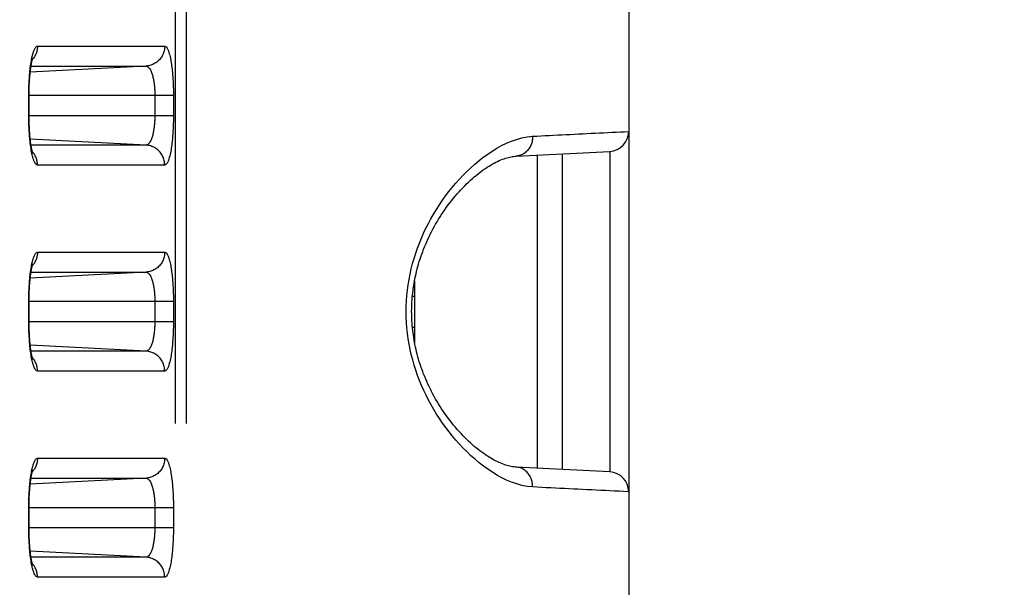
# Model space of a CAD drawing. Extents: x -377 to 260, y -238 to 127.
# Drawn here: x 8 to 11, y 26 to 28 of the extents above; entities that cross this region are included whole.
import ezdxf

# ---------------------------------------------------------------- set-up
doc = ezdxf.new("R2010")
doc.units = 0
doc.linetypes.add('PHANTOM', pattern=[15, 7.5, -1.5, 1.5, -1.5, 1.5, -1.5])
doc.layers.get('0').update_dxf_attribs({"linetype": 'CONTINUOUS'})
doc.layers.get('DEFPOINTS').update_dxf_attribs({"linetype": 'CONTINUOUS'})
doc.styles.get("Standard").update_dxf_attribs({"font": 'txt', "bigfont": 'BIGFONT'})
doc.dimstyles.new('DIMSTYLE', dxfattribs={"dimtxt": 3.2, "dimasz": 1, "dimexe": 2.54, "dimexo": 1, "dimgap": 1.6, "dimtad": 0, "dimzin": 0, "dimblk": 'OPEN30', "dimblk1": 'OPEN30', "dimblk2": 'OPEN30', "dimsah": 1, "dimcen": 0.09, "dimazin": 3, "dimtfac": 1, "dimtofl": 0, "dimtmove": 0, "dimatfit": 3})

# ---------------------------------------------------------------- blocks, each defined once
blk = doc.blocks.new('_OPEN30')
at = {"color": 0, "linetype": 'BYBLOCK'}
for q in [(-3, 1), (-3, -1), (-3, 0)]:
    blk.add_line((0, 0), q, dxfattribs=at)
blk = doc.blocks.new('*D6')
at = {"color": 7, "linetype": 'CONTINUOUS'}
for p, q in [((-24.5854, 31.0526), (29.5221, 31.0526)), ((28.2521, 28.0526), (28.2521, 12.4276))]:
    blk.add_line(p, q, dxfattribs=at)
at = {"layer": 'DEFPOINTS', "color": 7, "linetype": 'CONTINUOUS'}
for p in [(-25.5854, 31.0526), (0.7554, 9.4276), (28.2521, 9.4276)]:
    blk.add_point(p, dxfattribs=at)
at = {"color": 7, "linetype": 'CONTINUOUS'}
for p, rotation in [((28.2521, 31.0526), 90.00000000000018), ((28.2521, 9.4276), 270.0000000000005)]:
    blk.add_blockref('_OPEN30', p, dxfattribs=dict(at, rotation=rotation))
at = {"color": 7, "linetype": 'CONTINUOUS', "width": 1.238125}
blk.add_text('86.5', height=3.2, rotation=90, dxfattribs=at).set_placement((27.4521, 14.2971))

msp = doc.modelspace()

# ---------------------------------------------------------------- linework, layer by layer
at = {"color": 7, "linetype": 'CONTINUOUS'}
for p, q in [((10.0671, 38.0776), (10.0671, -22.4974)), ((7.8117, 27.9981), (7.8117, 28.0776)), ((9.6437, 27.8498), (9.996, 27.8677)), ((9.8171, 27.8566), (9.8171, 26.6735)), ((9.996, 27.8677), (9.996, 27.8638)), ((9.2616, 27.3809), (9.2616, 27.1492)), ((7.8117, 27.2231), (7.8117, 27.3026)), ((9.996, 26.6625), (9.6437, 26.6803)), ((9.996, 26.6663), (9.996, 26.6625)), ((7.8117, 26.4481), (7.8117, 26.5276))]:
    msp.add_line(p, q, dxfattribs=at)
at = {"color": 7, "linetype": 'PHANTOM'}
for p, q in [((8.363, -18.1562), (8.363, 34.1113)), ((8.4034, -18.1562), (8.4034, 34.1113)), ((7.8435, 28.2636), (8.3219, 28.2636)), ((8.2519, 28.1887), (7.816, 28.1658)), ((7.819, 28.1887), (8.2519, 28.1887)), ((8.3547, 28.0776), (7.8106, 28.0776)), ((7.8106, 28.0026), (7.8106, 28.0776)), ((8.2847, 28.0776), (8.2847, 28.0026)), ((8.3547, 28.0776), (8.3547, 28.0026)), ((7.8106, 28.0026), (8.3547, 28.0026)), ((8.2519, 27.8914), (7.816, 27.9143)), ((8.2519, 27.8914), (7.819, 27.8914)), ((9.7223, 27.8517), (9.7223, 26.6784)), ((8.3219, 27.8165), (7.8435, 27.8165)), ((7.8435, 27.4886), (8.3219, 27.4886)), ((8.2519, 27.4137), (7.816, 27.3908)), ((7.819, 27.4137), (8.2519, 27.4137)), ((8.3547, 27.3026), (7.8106, 27.3026)), ((7.8106, 27.2276), (7.8106, 27.3026)), ((8.2847, 27.3026), (8.2847, 27.2276)), ((8.3547, 27.3026), (8.3547, 27.2276)), ((9.2535, 27.3236), (9.2628, 27.3234)), ((7.8106, 27.2276), (8.3547, 27.2276)), ((9.2535, 27.2065), (9.2628, 27.2067)), ((8.2519, 27.1164), (7.816, 27.1393)), ((8.2519, 27.1164), (7.819, 27.1164)), ((8.3219, 27.0415), (7.8435, 27.0415)), ((7.8435, 26.7136), (8.3219, 26.7136)), ((8.2519, 26.6387), (7.816, 26.6158)), ((7.819, 26.6387), (8.2519, 26.6387)), ((8.3547, 26.5276), (7.8106, 26.5276)), ((7.8106, 26.4526), (7.8106, 26.5276)), ((8.2847, 26.5276), (8.2847, 26.4526)), ((8.3547, 26.5276), (8.3547, 26.4526)), ((7.8106, 26.4526), (8.3547, 26.4526)), ((8.2519, 26.3414), (7.816, 26.3643)), ((8.2519, 26.3414), (7.819, 26.3414)), ((8.3219, 26.2665), (7.8435, 26.2665))]:
    msp.add_line(p, q, dxfattribs=at)
for points in [[(7.8213, 28.2154), (7.8219, 28.2184), (7.8226, 28.2215), (7.8233, 28.2245), (7.8241, 28.2279), (7.8248, 28.2309), (7.8256, 28.2338), (7.8265, 28.2368), (7.8274, 28.2397), (7.8283, 28.2425), (7.8293, 28.2454), (7.8306, 28.2487), (7.8318, 28.2515), (7.833, 28.2539), (7.8345, 28.2565), (7.8364, 28.2591), (7.8385, 28.2613), (7.8411, 28.263), (7.8435, 28.2636)], [(7.8434, 28.2636), (7.8433, 28.2602), (7.843, 28.2566), (7.8426, 28.2534), (7.842, 28.2498), (7.8414, 28.2468), (7.8405, 28.2433), (7.8394, 28.2395), (7.8382, 28.2361), (7.8366, 28.2325), (7.8351, 28.2292), (7.8333, 28.226), (7.8315, 28.2229), (7.8295, 28.2198), (7.8277, 28.2173)], [(8.3219, 28.2636), (8.3217, 28.2592), (8.3213, 28.2552), (8.3207, 28.2509), (8.3198, 28.2464), (8.3187, 28.2422), (8.3173, 28.2381), (8.3158, 28.2341), (8.314, 28.2302), (8.312, 28.2263), (8.3097, 28.2226), (8.3073, 28.2191), (8.3047, 28.2157), (8.3018, 28.2124), (8.2989, 28.2094), (8.2957, 28.2065), (8.2923, 28.2037), (8.2888, 28.2012), (8.2853, 28.199), (8.2815, 28.1969), (8.2776, 28.195), (8.2738, 28.1934), (8.2697, 28.192), (8.2655, 28.1908), (8.2612, 28.1899), (8.257, 28.1892), (8.2531, 28.1888)], [(8.3219, 28.2636), (8.3273, 28.2608), (8.3309, 28.2562), (8.3336, 28.2511), (8.3358, 28.2458), (8.3377, 28.2403), (8.3392, 28.2351), (8.3407, 28.2295), (8.342, 28.2241), (8.3433, 28.2184), (8.3444, 28.2126), (8.3454, 28.2069), (8.3464, 28.2011), (8.3472, 28.1953), (8.348, 28.1895), (8.3488, 28.1836), (8.3495, 28.1778), (8.3501, 28.172), (8.3507, 28.1661), (8.3512, 28.1603), (8.3517, 28.1545), (8.3522, 28.1486), (8.3526, 28.1428), (8.3529, 28.1369), (8.3532, 28.1314), (8.3535, 28.1255), (8.3538, 28.1197), (8.354, 28.1138), (8.3542, 28.1079), (8.3544, 28.1021), (8.3545, 28.0962), (8.3546, 28.0906), (8.3546, 28.0847), (8.3547, 28.0789)], [(7.8106, 28.0824), (7.8106, 28.0891), (7.8107, 28.0957), (7.8109, 28.1024), (7.8111, 28.1091), (7.8113, 28.1158), (7.8116, 28.1224), (7.8119, 28.1291), (7.8122, 28.1358), (7.8127, 28.1425), (7.8131, 28.1491), (7.8136, 28.1558), (7.8142, 28.1624), (7.8148, 28.1691), (7.8155, 28.1757), (7.8163, 28.1824), (7.8172, 28.1893), (7.8181, 28.1959), (7.8191, 28.2025), (7.8202, 28.2093), (7.8213, 28.2154)], [(7.8272, 28.2167), (7.8255, 28.2147), (7.8237, 28.2125)], [(8.2519, 28.1887), (8.2555, 28.188), (8.2588, 28.1862), (8.2616, 28.1838), (8.264, 28.181), (8.2661, 28.178), (8.2679, 28.1747), (8.2696, 28.1714), (8.271, 28.1681), (8.2724, 28.1646), (8.2736, 28.1611), (8.2747, 28.1576), (8.2758, 28.154), (8.2767, 28.1505), (8.2776, 28.1469), (8.2784, 28.1433), (8.2792, 28.1397), (8.2798, 28.1361), (8.2805, 28.1324), (8.281, 28.1288), (8.2816, 28.1252), (8.2821, 28.1215), (8.2825, 28.118), (8.2829, 28.1143), (8.2832, 28.1107), (8.2835, 28.107), (8.2838, 28.1033), (8.2841, 28.0996), (8.2843, 28.096), (8.2844, 28.0923), (8.2846, 28.0886), (8.2846, 28.0853), (8.2847, 28.0814), (8.2847, 28.0776)], [(8.2847, 28.0026), (8.2847, 27.9987), (8.2846, 27.995), (8.2845, 27.9911), (8.2844, 27.9874), (8.2842, 27.9835), (8.284, 27.9798), (8.2838, 27.9761), (8.2835, 27.9724), (8.2831, 27.9684), (8.2828, 27.9648), (8.2824, 27.9611), (8.2819, 27.9575), (8.2814, 27.9538), (8.2809, 27.9506), (8.2803, 27.947), (8.2796, 27.943), (8.2789, 27.9394), (8.2782, 27.9358), (8.2774, 27.9322), (8.2766, 27.9289), (8.2756, 27.9254), (8.2745, 27.9218), (8.2734, 27.9184), (8.2722, 27.9149), (8.2707, 27.9112), (8.2693, 27.9081), (8.2676, 27.9048), (8.2657, 27.9016), (8.2636, 27.8986), (8.261, 27.8957), (8.2583, 27.8935), (8.2549, 27.8919), (8.2519, 27.8914)], [(8.3547, 28.0026), (8.3547, 27.9967), (8.3546, 27.9908), (8.3545, 27.985), (8.3544, 27.9791), (8.3542, 27.9732), (8.354, 27.9674), (8.3538, 27.9615), (8.3536, 27.9557), (8.3533, 27.9498), (8.353, 27.9439), (8.3526, 27.9381), (8.3522, 27.9322), (8.3518, 27.9264), (8.3513, 27.9205), (8.3507, 27.9147), (8.3502, 27.9089), (8.3496, 27.9035), (8.3489, 27.8977), (8.3481, 27.8914), (8.3473, 27.8856), (8.3465, 27.88), (8.3456, 27.8742), (8.3446, 27.8684), (8.3434, 27.8622), (8.3421, 27.8565), (8.3408, 27.8508), (8.3392, 27.845), (8.3375, 27.8394), (8.3356, 27.8338), (8.3335, 27.8289), (8.3309, 27.8238), (8.3273, 27.8193), (8.3219, 27.8165)], [(7.8213, 27.8647), (7.8201, 27.8714), (7.819, 27.878), (7.818, 27.8846), (7.8171, 27.8913), (7.8163, 27.8975), (7.8156, 27.9041), (7.8149, 27.9107), (7.8142, 27.9174), (7.8137, 27.9241), (7.8131, 27.9307), (7.8127, 27.9374), (7.8123, 27.944), (7.8119, 27.9507), (7.8116, 27.9574), (7.8113, 27.9641), (7.8111, 27.9707), (7.8109, 27.9774), (7.8107, 27.9841), (7.8106, 27.9908), (7.8106, 27.9977)], [(9.7059, 27.9247), (9.7216, 27.9255), (9.7373, 27.9263), (9.753, 27.9271), (9.7687, 27.9279), (9.7844, 27.9287), (9.8001, 27.9295), (9.8158, 27.9302), (9.8315, 27.931), (9.8472, 27.9318), (9.8629, 27.9326), (9.8786, 27.9334), (9.8943, 27.9342), (9.91, 27.935), (9.9258, 27.9357), (9.9415, 27.9365), (9.9572, 27.9373), (9.9729, 27.9381), (9.9886, 27.9388), (10.0043, 27.9396), (10.02, 27.9404), (10.0357, 27.9411), (10.0514, 27.9419), (10.0671, 27.9426)], [(8.3219, 27.8165), (8.3217, 27.8209), (8.3213, 27.8249), (8.3207, 27.8292), (8.3198, 27.8337), (8.3187, 27.8379), (8.3173, 27.842), (8.3158, 27.846), (8.314, 27.85), (8.312, 27.8538), (8.3097, 27.8575), (8.3073, 27.861), (8.3047, 27.8644), (8.3018, 27.8677), (8.2989, 27.8707), (8.2957, 27.8736), (8.2923, 27.8764), (8.2888, 27.8789), (8.2853, 27.8811), (8.2815, 27.8832), (8.2776, 27.8851), (8.2738, 27.8867), (8.2697, 27.8881), (8.2655, 27.8893), (8.2612, 27.8902), (8.257, 27.8909), (8.2531, 27.8914)], [(9.7059, 26.6054), (9.6856, 26.6076), (9.6656, 26.6116), (9.646, 26.6169), (9.6267, 26.6236), (9.6079, 26.6315), (9.5896, 26.6404), (9.5717, 26.6502), (9.5543, 26.6608), (9.5374, 26.6721), (9.5209, 26.684), (9.5048, 26.6965), (9.4892, 26.7096), (9.4739, 26.7231), (9.4591, 26.7371), (9.4448, 26.7515), (9.4308, 26.7663), (9.4172, 26.7815), (9.4041, 26.7971), (9.3913, 26.813), (9.379, 26.8292), (9.3671, 26.8457), (9.3556, 26.8626), (9.3446, 26.8797), (9.334, 26.8971), (9.3241, 26.9143), (9.3144, 26.9322), (9.3051, 26.9504), (9.2964, 26.9688), (9.2881, 26.9874), (9.2804, 27.0063), (9.2731, 27.0253), (9.2664, 27.0445), (9.2602, 27.0639), (9.2546, 27.0835), (9.2495, 27.1032), (9.245, 27.1231), (9.2411, 27.1431), (9.2377, 27.1632), (9.235, 27.1834), (9.2328, 27.2036), (9.2313, 27.2239), (9.2303, 27.2443), (9.23, 27.2646), (9.2303, 27.285), (9.2312, 27.3054), (9.2327, 27.3257), (9.2349, 27.3459), (9.2376, 27.3661), (9.2409, 27.3862), (9.2448, 27.4062), (9.2493, 27.4261), (9.2544, 27.4458), (9.26, 27.4654), (9.2661, 27.4848), (9.2728, 27.5041), (9.2799, 27.5226), (9.2876, 27.5415), (9.2958, 27.5601), (9.3046, 27.5785), (9.3138, 27.5967), (9.3234, 27.6146), (9.3336, 27.6323), (9.3441, 27.6497), (9.3552, 27.6669), (9.3666, 27.6837), (9.3785, 27.7002), (9.3908, 27.7165), (9.4035, 27.7324), (9.4167, 27.748), (9.4302, 27.7632), (9.4442, 27.778), (9.4585, 27.7924), (9.4733, 27.8064), (9.4885, 27.82), (9.5042, 27.8331), (9.5202, 27.8456), (9.5367, 27.8576), (9.5536, 27.8689), (9.571, 27.8795), (9.5889, 27.8893), (9.6072, 27.8983), (9.6259, 27.9062), (9.6451, 27.9129), (9.6648, 27.9184), (9.6847, 27.9224), (9.705, 27.9247)], [(9.7059, 27.9247), (9.7058, 27.9206), (9.7055, 27.9163), (9.705, 27.9122), (9.7043, 27.9081), (9.7035, 27.9041), (9.7024, 27.9003), (9.7012, 27.8964), (9.6997, 27.8925), (9.6979, 27.8883), (9.696, 27.8847), (9.6939, 27.8811), (9.6917, 27.8777), (9.6891, 27.8743), (9.6865, 27.8711), (9.6836, 27.8681), (9.6808, 27.8655), (9.6776, 27.8628), (9.6743, 27.8604), (9.6708, 27.8582), (9.6672, 27.8562), (9.6634, 27.8545), (9.6596, 27.853), (9.6556, 27.8518), (9.6512, 27.8508), (9.6468, 27.8501), (9.6438, 27.8498)], [(7.8435, 27.8165), (7.8404, 27.8174), (7.838, 27.8192), (7.836, 27.8215), (7.8343, 27.824), (7.8328, 27.8267), (7.8314, 27.8295), (7.8302, 27.8323), (7.8291, 27.8352), (7.8281, 27.8381), (7.8272, 27.841), (7.8263, 27.8439), (7.8255, 27.8469), (7.8247, 27.8498), (7.8239, 27.8528), (7.8232, 27.8558), (7.8226, 27.8586), (7.822, 27.8616), (7.8214, 27.8641)], [(7.8273, 27.8634), (7.8256, 27.8654), (7.8236, 27.8676)], [(7.8434, 27.8165), (7.8434, 27.8199), (7.8431, 27.8235), (7.8427, 27.8267), (7.8421, 27.8303), (7.8414, 27.8333), (7.8406, 27.8368), (7.8394, 27.8406), (7.8382, 27.844), (7.8367, 27.8476), (7.8351, 27.8509), (7.8334, 27.8541), (7.8315, 27.8572), (7.8296, 27.8602), (7.8277, 27.8628)], [(9.996, 27.8638), (9.996, 27.8615), (9.996, 27.8533), (9.996, 27.8372), (9.996, 27.8135), (9.996, 27.7823), (9.996, 27.744), (9.996, 27.6994), (9.996, 27.649), (9.996, 27.5932), (9.996, 27.533), (9.996, 27.4694), (9.996, 27.4028), (9.996, 27.3343), (9.996, 27.2651), (9.996, 27.1958), (9.996, 27.1273), (9.996, 27.0607), (9.996, 26.9971), (9.996, 26.9369), (9.996, 26.8811), (9.996, 26.8307), (9.996, 26.7861), (9.996, 26.7478), (9.996, 26.7166), (9.996, 26.6929), (9.996, 26.6768), (9.996, 26.6686), (9.996, 26.6663)], [(7.8213, 27.4404), (7.8219, 27.4434), (7.8226, 27.4465), (7.8233, 27.4495), (7.8241, 27.4529), (7.8248, 27.4559), (7.8256, 27.4588), (7.8265, 27.4618), (7.8274, 27.4647), (7.8283, 27.4675), (7.8293, 27.4704), (7.8306, 27.4737), (7.8318, 27.4765), (7.833, 27.4789), (7.8345, 27.4815), (7.8364, 27.4841), (7.8385, 27.4863), (7.8411, 27.488), (7.8435, 27.4886)], [(7.8434, 27.4886), (7.8433, 27.4852), (7.843, 27.4816), (7.8426, 27.4784), (7.842, 27.4748), (7.8414, 27.4718), (7.8405, 27.4683), (7.8394, 27.4645), (7.8382, 27.4611), (7.8366, 27.4575), (7.8351, 27.4542), (7.8333, 27.451), (7.8315, 27.4479), (7.8295, 27.4448), (7.8277, 27.4423)], [(8.3219, 27.4886), (8.3217, 27.4842), (8.3213, 27.4802), (8.3207, 27.4759), (8.3198, 27.4714), (8.3187, 27.4672), (8.3173, 27.4631), (8.3158, 27.4591), (8.314, 27.4552), (8.312, 27.4513), (8.3097, 27.4476), (8.3073, 27.4441), (8.3047, 27.4407), (8.3018, 27.4374), (8.2989, 27.4344), (8.2957, 27.4315), (8.2923, 27.4287), (8.2888, 27.4262), (8.2853, 27.424), (8.2815, 27.4219), (8.2776, 27.42), (8.2738, 27.4184), (8.2697, 27.417), (8.2655, 27.4158), (8.2612, 27.4149), (8.257, 27.4142), (8.2531, 27.4138)], [(8.3219, 27.4886), (8.3273, 27.4858), (8.3309, 27.4812), (8.3336, 27.4761), (8.3358, 27.4708), (8.3377, 27.4653), (8.3392, 27.4601), (8.3407, 27.4545), (8.342, 27.4491), (8.3433, 27.4434), (8.3444, 27.4376), (8.3454, 27.4319), (8.3464, 27.4261), (8.3472, 27.4203), (8.348, 27.4145), (8.3488, 27.4086), (8.3495, 27.4028), (8.3501, 27.397), (8.3507, 27.3911), (8.3512, 27.3853), (8.3517, 27.3795), (8.3522, 27.3736), (8.3526, 27.3678), (8.3529, 27.3619), (8.3532, 27.3564), (8.3535, 27.3505), (8.3538, 27.3447), (8.354, 27.3388), (8.3542, 27.3329), (8.3544, 27.3271), (8.3545, 27.3212), (8.3546, 27.3156), (8.3546, 27.3097), (8.3547, 27.3039)], [(7.8106, 27.3074), (7.8106, 27.3141), (7.8107, 27.3207), (7.8109, 27.3274), (7.8111, 27.3341), (7.8113, 27.3408), (7.8116, 27.3474), (7.8119, 27.3541), (7.8122, 27.3608), (7.8127, 27.3675), (7.8131, 27.3741), (7.8136, 27.3808), (7.8142, 27.3874), (7.8148, 27.3941), (7.8155, 27.4007), (7.8163, 27.4074), (7.8172, 27.4143), (7.8181, 27.4209), (7.8191, 27.4275), (7.8202, 27.4343), (7.8213, 27.4404)], [(7.8272, 27.4417), (7.8255, 27.4397), (7.8237, 27.4375)], [(8.2519, 27.4137), (8.2555, 27.413), (8.2588, 27.4112), (8.2616, 27.4088), (8.264, 27.406), (8.2661, 27.403), (8.2679, 27.3997), (8.2696, 27.3964), (8.271, 27.3931), (8.2724, 27.3896), (8.2736, 27.3861), (8.2747, 27.3826), (8.2758, 27.379), (8.2767, 27.3755), (8.2776, 27.3719), (8.2784, 27.3683), (8.2792, 27.3647), (8.2798, 27.3611), (8.2805, 27.3574), (8.281, 27.3538), (8.2816, 27.3502), (8.2821, 27.3465), (8.2825, 27.343), (8.2829, 27.3393), (8.2832, 27.3357), (8.2835, 27.332), (8.2838, 27.3283), (8.2841, 27.3246), (8.2843, 27.321), (8.2844, 27.3173), (8.2846, 27.3136), (8.2846, 27.3103), (8.2847, 27.3064), (8.2847, 27.3026)], [(7.8213, 27.0897), (7.8201, 27.0964), (7.819, 27.103), (7.818, 27.1096), (7.8171, 27.1163), (7.8163, 27.1225), (7.8156, 27.1291), (7.8149, 27.1357), (7.8142, 27.1424), (7.8137, 27.1491), (7.8131, 27.1557), (7.8127, 27.1624), (7.8123, 27.169), (7.8119, 27.1757), (7.8116, 27.1824), (7.8113, 27.1891), (7.8111, 27.1957), (7.8109, 27.2024), (7.8107, 27.2091), (7.8106, 27.2158), (7.8106, 27.2227)], [(8.2847, 27.2276), (8.2847, 27.2237), (8.2846, 27.22), (8.2845, 27.2161), (8.2844, 27.2124), (8.2842, 27.2085), (8.284, 27.2048), (8.2838, 27.2011), (8.2835, 27.1974), (8.2831, 27.1934), (8.2828, 27.1898), (8.2824, 27.1861), (8.2819, 27.1825), (8.2814, 27.1788), (8.2809, 27.1756), (8.2803, 27.172), (8.2796, 27.168), (8.2789, 27.1644), (8.2782, 27.1608), (8.2774, 27.1572), (8.2766, 27.1539), (8.2756, 27.1504), (8.2745, 27.1468), (8.2734, 27.1434), (8.2722, 27.1399), (8.2707, 27.1362), (8.2693, 27.1331), (8.2676, 27.1298), (8.2657, 27.1266), (8.2636, 27.1236), (8.261, 27.1207), (8.2583, 27.1185), (8.2549, 27.1169), (8.2519, 27.1164)], [(8.3547, 27.2276), (8.3547, 27.2217), (8.3546, 27.2158), (8.3545, 27.21), (8.3544, 27.2041), (8.3542, 27.1982), (8.354, 27.1924), (8.3538, 27.1865), (8.3536, 27.1807), (8.3533, 27.1748), (8.353, 27.1689), (8.3526, 27.1631), (8.3522, 27.1572), (8.3518, 27.1514), (8.3513, 27.1455), (8.3507, 27.1397), (8.3502, 27.1339), (8.3496, 27.1285), (8.3489, 27.1227), (8.3481, 27.1164), (8.3473, 27.1106), (8.3465, 27.105), (8.3456, 27.0992), (8.3446, 27.0934), (8.3434, 27.0872), (8.3421, 27.0815), (8.3408, 27.0758), (8.3392, 27.07), (8.3375, 27.0644), (8.3356, 27.0588), (8.3335, 27.0539), (8.3309, 27.0488), (8.3273, 27.0443), (8.3219, 27.0415)], [(8.3219, 27.0415), (8.3217, 27.0459), (8.3213, 27.0499), (8.3207, 27.0542), (8.3198, 27.0587), (8.3187, 27.0629), (8.3173, 27.067), (8.3158, 27.071), (8.314, 27.075), (8.312, 27.0788), (8.3097, 27.0825), (8.3073, 27.086), (8.3047, 27.0894), (8.3018, 27.0927), (8.2989, 27.0957), (8.2957, 27.0986), (8.2923, 27.1014), (8.2888, 27.1039), (8.2853, 27.1061), (8.2815, 27.1082), (8.2776, 27.1101), (8.2738, 27.1117), (8.2697, 27.1131), (8.2655, 27.1143), (8.2612, 27.1152), (8.257, 27.1159), (8.2531, 27.1164)], [(7.8435, 27.0415), (7.8404, 27.0424), (7.838, 27.0442), (7.836, 27.0465), (7.8343, 27.049), (7.8328, 27.0517), (7.8314, 27.0545), (7.8302, 27.0573), (7.8291, 27.0602), (7.8281, 27.0631), (7.8272, 27.066), (7.8263, 27.0689), (7.8255, 27.0719), (7.8247, 27.0748), (7.8239, 27.0778), (7.8232, 27.0808), (7.8226, 27.0836), (7.822, 27.0866), (7.8214, 27.0891)], [(7.8273, 27.0884), (7.8256, 27.0904), (7.8236, 27.0926)], [(7.8434, 27.0415), (7.8434, 27.0449), (7.8431, 27.0485), (7.8427, 27.0517), (7.8421, 27.0553), (7.8414, 27.0583), (7.8406, 27.0618), (7.8394, 27.0656), (7.8382, 27.069), (7.8367, 27.0726), (7.8351, 27.0759), (7.8334, 27.0791), (7.8315, 27.0822), (7.8296, 27.0852), (7.8277, 27.0878)], [(7.8213, 26.6654), (7.8219, 26.6684), (7.8226, 26.6715), (7.8233, 26.6745), (7.8241, 26.6779), (7.8248, 26.6809), (7.8256, 26.6838), (7.8265, 26.6868), (7.8274, 26.6897), (7.8283, 26.6925), (7.8293, 26.6954), (7.8306, 26.6987), (7.8318, 26.7015), (7.833, 26.7039), (7.8345, 26.7065), (7.8364, 26.7091), (7.8385, 26.7113), (7.8411, 26.713), (7.8435, 26.7136)], [(7.8434, 26.7136), (7.8433, 26.7102), (7.843, 26.7066), (7.8426, 26.7034), (7.842, 26.6998), (7.8414, 26.6968), (7.8405, 26.6933), (7.8394, 26.6895), (7.8382, 26.6861), (7.8366, 26.6825), (7.8351, 26.6792), (7.8333, 26.676), (7.8315, 26.6729), (7.8295, 26.6698), (7.8277, 26.6673)], [(8.3219, 26.7136), (8.3217, 26.7092), (8.3213, 26.7052), (8.3207, 26.7009), (8.3198, 26.6964), (8.3187, 26.6922), (8.3173, 26.6881), (8.3158, 26.6841), (8.314, 26.6802), (8.312, 26.6763), (8.3097, 26.6726), (8.3073, 26.6691), (8.3047, 26.6657), (8.3018, 26.6624), (8.2989, 26.6594), (8.2957, 26.6565), (8.2923, 26.6537), (8.2888, 26.6512), (8.2853, 26.649), (8.2815, 26.6469), (8.2776, 26.645), (8.2738, 26.6434), (8.2697, 26.642), (8.2655, 26.6408), (8.2612, 26.6399), (8.257, 26.6392), (8.2531, 26.6388)], [(8.3219, 26.7136), (8.3273, 26.7108), (8.3309, 26.7062), (8.3336, 26.7011), (8.3358, 26.6958), (8.3377, 26.6903), (8.3392, 26.6851), (8.3407, 26.6795), (8.342, 26.6741), (8.3433, 26.6684), (8.3444, 26.6626), (8.3454, 26.6569), (8.3464, 26.6511), (8.3472, 26.6453), (8.348, 26.6395), (8.3488, 26.6336), (8.3495, 26.6278), (8.3501, 26.622), (8.3507, 26.6161), (8.3512, 26.6103), (8.3517, 26.6045), (8.3522, 26.5986), (8.3526, 26.5928), (8.3529, 26.5869), (8.3532, 26.5814), (8.3535, 26.5755), (8.3538, 26.5697), (8.354, 26.5638), (8.3542, 26.5579), (8.3544, 26.5521), (8.3545, 26.5462), (8.3546, 26.5406), (8.3546, 26.5347), (8.3547, 26.5289)], [(7.8272, 26.6667), (7.8255, 26.6647), (7.8237, 26.6625)], [(9.7059, 26.6054), (9.7058, 26.6095), (9.7055, 26.6138), (9.705, 26.6179), (9.7043, 26.622), (9.7035, 26.626), (9.7024, 26.6298), (9.7012, 26.6337), (9.6997, 26.6376), (9.6979, 26.6418), (9.696, 26.6454), (9.6939, 26.649), (9.6917, 26.6524), (9.6891, 26.6559), (9.6865, 26.659), (9.6836, 26.662), (9.6808, 26.6647), (9.6776, 26.6673), (9.6743, 26.6697), (9.6708, 26.6719), (9.6672, 26.6739), (9.6634, 26.6757), (9.6596, 26.6771), (9.6556, 26.6783), (9.6512, 26.6793), (9.6468, 26.68), (9.6438, 26.6803)], [(7.8106, 26.5324), (7.8106, 26.5391), (7.8107, 26.5457), (7.8109, 26.5524), (7.8111, 26.5591), (7.8113, 26.5658), (7.8116, 26.5724), (7.8119, 26.5791), (7.8122, 26.5858), (7.8127, 26.5925), (7.8131, 26.5991), (7.8136, 26.6058), (7.8142, 26.6124), (7.8148, 26.6191), (7.8155, 26.6257), (7.8163, 26.6324), (7.8172, 26.6393), (7.8181, 26.6459), (7.8191, 26.6525), (7.8202, 26.6593), (7.8213, 26.6654)], [(8.2519, 26.6387), (8.2555, 26.638), (8.2588, 26.6362), (8.2616, 26.6338), (8.264, 26.631), (8.2661, 26.628), (8.2679, 26.6247), (8.2696, 26.6214), (8.271, 26.6181), (8.2724, 26.6146), (8.2736, 26.6111), (8.2747, 26.6076), (8.2758, 26.604), (8.2767, 26.6005), (8.2776, 26.5969), (8.2784, 26.5933), (8.2792, 26.5897), (8.2798, 26.5861), (8.2805, 26.5824), (8.281, 26.5788), (8.2816, 26.5752), (8.2821, 26.5715), (8.2825, 26.568), (8.2829, 26.5643), (8.2832, 26.5607), (8.2835, 26.557), (8.2838, 26.5533), (8.2841, 26.5496), (8.2843, 26.546), (8.2844, 26.5423), (8.2846, 26.5386), (8.2846, 26.5353), (8.2847, 26.5314), (8.2847, 26.5276)], [(10.0649, 26.5876), (10.0478, 26.5884), (10.0307, 26.5892), (10.0136, 26.59), (9.9965, 26.5909), (9.9794, 26.5917), (9.9623, 26.5926), (9.9452, 26.5934), (9.9281, 26.5943), (9.911, 26.5951), (9.8939, 26.596), (9.8768, 26.5968), (9.8597, 26.5977), (9.8426, 26.5985), (9.8255, 26.5994), (9.8085, 26.6002), (9.7914, 26.6011), (9.7743, 26.6019), (9.7572, 26.6028), (9.7401, 26.6037), (9.723, 26.6045), (9.7059, 26.6054)], [(7.8213, 26.3147), (7.8201, 26.3214), (7.819, 26.328), (7.818, 26.3346), (7.8171, 26.3413), (7.8163, 26.3475), (7.8156, 26.3541), (7.8149, 26.3607), (7.8142, 26.3674), (7.8137, 26.3741), (7.8131, 26.3807), (7.8127, 26.3874), (7.8123, 26.394), (7.8119, 26.4007), (7.8116, 26.4074), (7.8113, 26.4141), (7.8111, 26.4207), (7.8109, 26.4274), (7.8107, 26.4341), (7.8106, 26.4408), (7.8106, 26.4477)], [(8.2847, 26.4526), (8.2847, 26.4487), (8.2846, 26.445), (8.2845, 26.4411), (8.2844, 26.4374), (8.2842, 26.4335), (8.284, 26.4298), (8.2838, 26.4261), (8.2835, 26.4224), (8.2831, 26.4184), (8.2828, 26.4148), (8.2824, 26.4111), (8.2819, 26.4075), (8.2814, 26.4038), (8.2809, 26.4006), (8.2803, 26.397), (8.2796, 26.393), (8.2789, 26.3894), (8.2782, 26.3858), (8.2774, 26.3822), (8.2766, 26.3789), (8.2756, 26.3754), (8.2745, 26.3718), (8.2734, 26.3684), (8.2722, 26.3649), (8.2707, 26.3612), (8.2693, 26.3581), (8.2676, 26.3548), (8.2657, 26.3516), (8.2636, 26.3486), (8.261, 26.3457), (8.2583, 26.3435), (8.2549, 26.3419), (8.2519, 26.3414)], [(8.3547, 26.4526), (8.3547, 26.4467), (8.3546, 26.4408), (8.3545, 26.435), (8.3544, 26.4291), (8.3542, 26.4232), (8.354, 26.4174), (8.3538, 26.4115), (8.3536, 26.4057), (8.3533, 26.3998), (8.353, 26.3939), (8.3526, 26.3881), (8.3522, 26.3822), (8.3518, 26.3764), (8.3513, 26.3705), (8.3507, 26.3647), (8.3502, 26.3589), (8.3496, 26.3535), (8.3489, 26.3477), (8.3481, 26.3414), (8.3473, 26.3356), (8.3465, 26.33), (8.3456, 26.3242), (8.3446, 26.3184), (8.3434, 26.3122), (8.3421, 26.3065), (8.3408, 26.3008), (8.3392, 26.295), (8.3375, 26.2894), (8.3356, 26.2838), (8.3335, 26.2789), (8.3309, 26.2738), (8.3273, 26.2693), (8.3219, 26.2665)], [(8.3219, 26.2665), (8.3217, 26.2709), (8.3213, 26.2749), (8.3207, 26.2792), (8.3198, 26.2837), (8.3187, 26.2879), (8.3173, 26.292), (8.3158, 26.296), (8.314, 26.3), (8.312, 26.3038), (8.3097, 26.3075), (8.3073, 26.311), (8.3047, 26.3144), (8.3018, 26.3177), (8.2989, 26.3207), (8.2957, 26.3236), (8.2923, 26.3264), (8.2888, 26.3289), (8.2853, 26.3311), (8.2815, 26.3332), (8.2776, 26.3351), (8.2738, 26.3367), (8.2697, 26.3381), (8.2655, 26.3393), (8.2612, 26.3402), (8.257, 26.3409), (8.2531, 26.3414)], [(7.8435, 26.2665), (7.8404, 26.2674), (7.838, 26.2692), (7.836, 26.2715), (7.8343, 26.274), (7.8328, 26.2767), (7.8314, 26.2795), (7.8302, 26.2823), (7.8291, 26.2852), (7.8281, 26.2881), (7.8272, 26.291), (7.8263, 26.2939), (7.8255, 26.2969), (7.8247, 26.2998), (7.8239, 26.3028), (7.8232, 26.3058), (7.8226, 26.3086), (7.822, 26.3116), (7.8214, 26.3141)], [(7.8273, 26.3134), (7.8256, 26.3154), (7.8236, 26.3176)], [(7.8434, 26.2665), (7.8434, 26.2699), (7.8431, 26.2735), (7.8427, 26.2767), (7.8421, 26.2803), (7.8414, 26.2833), (7.8406, 26.2868), (7.8394, 26.2906), (7.8382, 26.294), (7.8367, 26.2976), (7.8351, 26.3009), (7.8334, 26.3041), (7.8315, 26.3072), (7.8296, 26.3102), (7.8277, 26.3128)]]:
    msp.add_lwpolyline(points, dxfattribs=at)
at = {"color": 7, "linetype": 'CONTINUOUS'}
for points in [[(7.8117, 28.0776), (7.8117, 28.0856), (7.8118, 28.09), (7.8118, 28.0944), (7.8119, 28.0988), (7.812, 28.1032), (7.8122, 28.1075), (7.8123, 28.1117), (7.8125, 28.116), (7.8126, 28.1202), (7.8128, 28.1243), (7.8131, 28.1284), (7.8133, 28.1324), (7.8135, 28.1363), (7.8138, 28.1402), (7.814, 28.144), (7.8143, 28.1477), (7.8146, 28.1513), (7.8149, 28.1548), (7.8152, 28.1583), (7.8156, 28.1616), (7.8159, 28.1649), (7.8162, 28.168), (7.8166, 28.1711), (7.8169, 28.174), (7.8173, 28.1769), (7.8177, 28.1797), (7.818, 28.1824), (7.8184, 28.1849), (7.8188, 28.1874), (7.8191, 28.1898), (7.8195, 28.1921), (7.8199, 28.1943), (7.8202, 28.1964), (7.8206, 28.1984), (7.821, 28.2003), (7.8213, 28.2022), (7.8217, 28.2039), (7.822, 28.2055), (7.8223, 28.2071), (7.8227, 28.2085), (7.823, 28.2099), (7.8233, 28.2111), (7.8236, 28.2123), (7.8239, 28.2134), (7.8241, 28.2144), (7.8244, 28.2153), (7.8246, 28.2161), (7.8249, 28.2169), (7.8251, 28.2175), (7.8253, 28.2181), (7.8254, 28.2186), (7.8256, 28.2191), (7.8257, 28.2194), (7.8258, 28.2197), (7.8259, 28.22)], [(7.8259, 27.8603), (7.8258, 27.8606), (7.8256, 27.8609), (7.8255, 27.8613), (7.8253, 27.8618), (7.8252, 27.8623), (7.825, 27.8629), (7.8248, 27.8636), (7.8245, 27.8643), (7.8243, 27.8651), (7.8241, 27.866), (7.8238, 27.867), (7.8235, 27.868), (7.8232, 27.8692), (7.823, 27.8704), (7.8227, 27.8717), (7.8223, 27.873), (7.822, 27.8745), (7.8217, 27.876), (7.8214, 27.8776), (7.821, 27.8793), (7.8207, 27.8811), (7.8204, 27.883), (7.82, 27.8849), (7.8197, 27.8869), (7.8193, 27.889), (7.819, 27.8912), (7.8186, 27.8935), (7.8183, 27.8958), (7.818, 27.8983), (7.8176, 27.9008), (7.8173, 27.9034), (7.8169, 27.9061), (7.8166, 27.9088), (7.8163, 27.9117), (7.816, 27.9146), (7.8157, 27.9176), (7.8154, 27.9207), (7.8151, 27.9238), (7.8148, 27.9271), (7.8145, 27.9304), (7.8142, 27.9338), (7.814, 27.9372), (7.8137, 27.9408), (7.8135, 27.9444), (7.8133, 27.9481), (7.813, 27.9519), (7.8128, 27.9557), (7.8127, 27.9597), (7.8125, 27.9637), (7.8123, 27.9677), (7.8122, 27.9719), (7.8121, 27.9761), (7.812, 27.9804), (7.8119, 27.9847), (7.8118, 27.9891), (7.8117, 27.9936), (7.8117, 27.9981)], [(9.6437, 26.6803), (9.6404, 26.6805), (9.6356, 26.681), (9.6306, 26.6817), (9.6255, 26.6825), (9.6203, 26.6836), (9.615, 26.6849), (9.6095, 26.6864), (9.6039, 26.6881), (9.5982, 26.69), (9.5924, 26.6922), (9.5865, 26.6945), (9.5804, 26.6971), (9.5743, 26.6999), (9.568, 26.703), (9.5617, 26.7062), (9.5553, 26.7097), (9.5487, 26.7135), (9.5421, 26.7175), (9.5354, 26.7217), (9.5286, 26.7262), (9.5217, 26.7309), (9.5148, 26.7359), (9.5078, 26.7411), (9.5007, 26.7466), (9.4936, 26.7523), (9.4864, 26.7583), (9.4793, 26.7645), (9.4721, 26.7709), (9.4649, 26.7776), (9.4577, 26.7844), (9.4506, 26.7915), (9.4434, 26.7988), (9.4364, 26.8063), (9.4293, 26.814), (9.4223, 26.8218), (9.4154, 26.8299), (9.4085, 26.8381), (9.4018, 26.8465), (9.3951, 26.855), (9.3886, 26.8637), (9.3821, 26.8725), (9.3758, 26.8813), (9.3696, 26.8903), (9.3636, 26.8994), (9.3577, 26.9085), (9.352, 26.9177), (9.3464, 26.9269), (9.341, 26.9362), (9.3358, 26.9455), (9.3307, 26.9549), (9.3257, 26.9643), (9.321, 26.9737), (9.3164, 26.9831), (9.312, 26.9926), (9.3077, 27.002), (9.3036, 27.0114), (9.2997, 27.0208), (9.2959, 27.0302), (9.2923, 27.0396), (9.2889, 27.0489), (9.2856, 27.0583), (9.2825, 27.0675), (9.2796, 27.0768), (9.2768, 27.0861), (9.2742, 27.0953), (9.2717, 27.1044), (9.2694, 27.1136), (9.2672, 27.1227), (9.2651, 27.1317), (9.2632, 27.1408), (9.2615, 27.1498), (9.2599, 27.1588), (9.2584, 27.1677), (9.2571, 27.1766), (9.2558, 27.1855), (9.2548, 27.1944), (9.2538, 27.2033), (9.253, 27.2121), (9.2523, 27.2209), (9.2517, 27.2298), (9.2513, 27.2386), (9.251, 27.2474), (9.2508, 27.2562), (9.2507, 27.2649), (9.2508, 27.2737), (9.251, 27.2825), (9.2513, 27.2913), (9.2517, 27.3001), (9.2523, 27.309), (9.253, 27.3178), (9.2538, 27.3266), (9.2547, 27.3355), (9.2558, 27.3444), (9.257, 27.3533), (9.2584, 27.3622), (9.2598, 27.3711), (9.2615, 27.3801), (9.2632, 27.3891), (9.2651, 27.3982), (9.2671, 27.4072), (9.2693, 27.4163), (9.2716, 27.4255), (9.2741, 27.4346), (9.2767, 27.4438), (9.2795, 27.4531), (9.2825, 27.4623), (9.2856, 27.4716), (9.2888, 27.481), (9.2923, 27.4903), (9.2958, 27.4997), (9.2996, 27.5091), (9.3035, 27.5185), (9.3076, 27.5279), (9.3119, 27.5373), (9.3163, 27.5468), (9.3209, 27.5562), (9.3256, 27.5656), (9.3305, 27.575), (9.3356, 27.5843), (9.3409, 27.5937), (9.3463, 27.603), (9.3519, 27.6122), (9.3576, 27.6214), (9.3635, 27.6305), (9.3695, 27.6396), (9.3757, 27.6485), (9.382, 27.6574), (9.3884, 27.6662), (9.395, 27.6749), (9.4016, 27.6834), (9.4084, 27.6918), (9.4152, 27.7), (9.4221, 27.7081), (9.4291, 27.716), (9.4362, 27.7236), (9.4433, 27.7311), (9.4504, 27.7384), (9.4576, 27.7455), (9.4647, 27.7524), (9.4719, 27.7591), (9.4791, 27.7655), (9.4863, 27.7717), (9.4934, 27.7776), (9.5005, 27.7834), (9.5076, 27.7888), (9.5146, 27.7941), (9.5216, 27.7991), (9.5284, 27.8038), (9.5352, 27.8083), (9.542, 27.8125), (9.5486, 27.8165), (9.5551, 27.8203), (9.5616, 27.8238), (9.5679, 27.8271), (9.5741, 27.8301), (9.5803, 27.8329), (9.5863, 27.8355), (9.5922, 27.8379), (9.5981, 27.84), (9.6038, 27.842), (9.6094, 27.8437), (9.6148, 27.8452), (9.6202, 27.8465), (9.6254, 27.8476), (9.6305, 27.8484), (9.6355, 27.8491), (9.6403, 27.8496), (9.6437, 27.8498)], [(7.8117, 27.3026), (7.8117, 27.3106), (7.8118, 27.315), (7.8118, 27.3194), (7.8119, 27.3238), (7.812, 27.3282), (7.8122, 27.3325), (7.8123, 27.3367), (7.8125, 27.341), (7.8126, 27.3452), (7.8128, 27.3493), (7.8131, 27.3534), (7.8133, 27.3574), (7.8135, 27.3613), (7.8138, 27.3652), (7.814, 27.369), (7.8143, 27.3727), (7.8146, 27.3763), (7.8149, 27.3798), (7.8152, 27.3833), (7.8156, 27.3866), (7.8159, 27.3899), (7.8162, 27.393), (7.8166, 27.3961), (7.8169, 27.399), (7.8173, 27.4019), (7.8177, 27.4047), (7.818, 27.4074), (7.8184, 27.4099), (7.8188, 27.4124), (7.8191, 27.4148), (7.8195, 27.4171), (7.8199, 27.4193), (7.8202, 27.4214), (7.8206, 27.4234), (7.821, 27.4253), (7.8213, 27.4272), (7.8217, 27.4289), (7.822, 27.4305), (7.8223, 27.4321), (7.8227, 27.4335), (7.823, 27.4349), (7.8233, 27.4361), (7.8236, 27.4373), (7.8239, 27.4384), (7.8241, 27.4394), (7.8244, 27.4403), (7.8246, 27.4411), (7.8249, 27.4419), (7.8251, 27.4425), (7.8253, 27.4431), (7.8254, 27.4436), (7.8256, 27.4441), (7.8257, 27.4444), (7.8258, 27.4447), (7.8259, 27.445)], [(7.8259, 27.0853), (7.8258, 27.0856), (7.8256, 27.0859), (7.8255, 27.0863), (7.8253, 27.0868), (7.8252, 27.0873), (7.825, 27.0879), (7.8248, 27.0886), (7.8245, 27.0893), (7.8243, 27.0901), (7.8241, 27.091), (7.8238, 27.092), (7.8235, 27.093), (7.8232, 27.0942), (7.823, 27.0954), (7.8227, 27.0967), (7.8223, 27.098), (7.822, 27.0995), (7.8217, 27.101), (7.8214, 27.1026), (7.821, 27.1043), (7.8207, 27.1061), (7.8204, 27.108), (7.82, 27.1099), (7.8197, 27.1119), (7.8193, 27.114), (7.819, 27.1162), (7.8186, 27.1185), (7.8183, 27.1208), (7.818, 27.1233), (7.8176, 27.1258), (7.8173, 27.1284), (7.8169, 27.1311), (7.8166, 27.1338), (7.8163, 27.1367), (7.816, 27.1396), (7.8157, 27.1426), (7.8154, 27.1457), (7.8151, 27.1488), (7.8148, 27.1521), (7.8145, 27.1554), (7.8142, 27.1588), (7.814, 27.1622), (7.8137, 27.1658), (7.8135, 27.1694), (7.8133, 27.1731), (7.813, 27.1769), (7.8128, 27.1807), (7.8127, 27.1847), (7.8125, 27.1887), (7.8123, 27.1927), (7.8122, 27.1969), (7.8121, 27.2011), (7.812, 27.2054), (7.8119, 27.2097), (7.8118, 27.2141), (7.8117, 27.2186), (7.8117, 27.2231)], [(7.8117, 26.5276), (7.8117, 26.5356), (7.8118, 26.54), (7.8118, 26.5444), (7.8119, 26.5488), (7.812, 26.5532), (7.8122, 26.5575), (7.8123, 26.5617), (7.8125, 26.566), (7.8126, 26.5702), (7.8128, 26.5743), (7.8131, 26.5784), (7.8133, 26.5824), (7.8135, 26.5863), (7.8138, 26.5902), (7.814, 26.594), (7.8143, 26.5977), (7.8146, 26.6013), (7.8149, 26.6048), (7.8152, 26.6083), (7.8156, 26.6116), (7.8159, 26.6149), (7.8162, 26.618), (7.8166, 26.6211), (7.8169, 26.624), (7.8173, 26.6269), (7.8177, 26.6297), (7.818, 26.6324), (7.8184, 26.6349), (7.8188, 26.6374), (7.8191, 26.6398), (7.8195, 26.6421), (7.8199, 26.6443), (7.8202, 26.6464), (7.8206, 26.6484), (7.821, 26.6503), (7.8213, 26.6522), (7.8217, 26.6539), (7.822, 26.6555), (7.8223, 26.6571), (7.8227, 26.6585), (7.823, 26.6599), (7.8233, 26.6611), (7.8236, 26.6623), (7.8239, 26.6634), (7.8241, 26.6644), (7.8244, 26.6653), (7.8246, 26.6661), (7.8249, 26.6669), (7.8251, 26.6675), (7.8253, 26.6681), (7.8254, 26.6686), (7.8256, 26.6691), (7.8257, 26.6694), (7.8258, 26.6697), (7.8259, 26.67)], [(7.8259, 26.3103), (7.8258, 26.3106), (7.8256, 26.3109), (7.8255, 26.3113), (7.8253, 26.3118), (7.8252, 26.3123), (7.825, 26.3129), (7.8248, 26.3136), (7.8245, 26.3143), (7.8243, 26.3151), (7.8241, 26.316), (7.8238, 26.317), (7.8235, 26.318), (7.8232, 26.3192), (7.823, 26.3204), (7.8227, 26.3217), (7.8223, 26.323), (7.822, 26.3245), (7.8217, 26.326), (7.8214, 26.3276), (7.821, 26.3293), (7.8207, 26.3311), (7.8204, 26.333), (7.82, 26.3349), (7.8197, 26.3369), (7.8193, 26.339), (7.819, 26.3412), (7.8186, 26.3435), (7.8183, 26.3458), (7.818, 26.3483), (7.8176, 26.3508), (7.8173, 26.3534), (7.8169, 26.3561), (7.8166, 26.3588), (7.8163, 26.3617), (7.816, 26.3646), (7.8157, 26.3676), (7.8154, 26.3707), (7.8151, 26.3738), (7.8148, 26.3771), (7.8145, 26.3804), (7.8142, 26.3838), (7.814, 26.3872), (7.8137, 26.3908), (7.8135, 26.3944), (7.8133, 26.3981), (7.813, 26.4019), (7.8128, 26.4057), (7.8127, 26.4097), (7.8125, 26.4137), (7.8123, 26.4177), (7.8122, 26.4219), (7.8121, 26.4261), (7.812, 26.4304), (7.8119, 26.4347), (7.8118, 26.4391), (7.8117, 26.4436), (7.8117, 26.4481)]]:
    msp.add_lwpolyline(points, dxfattribs=at)
at = {"color": 7, "linetype": 'PHANTOM'}
for points in [[(7.8106, 28.0776), (7.8106, 28.0808), (7.8106, 28.0824, -1)], [(7.8106, 27.9977), (7.8106, 28.0009), (7.8106, 28.0026, -1)], [(7.8106, 27.3026), (7.8106, 27.3058), (7.8106, 27.3074, -1)], [(7.8106, 27.2227), (7.8106, 27.2259), (7.8106, 27.2276, -1)], [(10.0671, 26.5876), (10.0656, 26.5876), (10.0649, 26.5876, -1)], [(7.8106, 26.5276), (7.8106, 26.5308), (7.8106, 26.5324, -1)], [(7.8106, 26.4477), (7.8106, 26.4509), (7.8106, 26.4526, -1)]]:
    msp.add_lwpolyline(points, format="xyb", dxfattribs=at)
at = {"color": 7, "linetype": 'CONTINUOUS'}
for centre, start, end in [((9.9921, 27.9426), 273, 0.0574), ((9.9921, 26.5876), 0, 87)]:
    msp.add_arc(centre, 0.075, start, end, dxfattribs=at)

# ---------------------------------------------------------------- dimensions: what is measured, and where the dimension line sits
dim = msp.add_linear_dim(base=(28.252084198, 9.4275557226), p1=(-25.5854341435, 31.0525557226), p2=(0.7553962412, 9.4275557226), angle=90, dimstyle='DIMSTYLE', override={"dimgap": 0, "dimtad": 1, "dimse2": 1, "dimtofl": 1}, dxfattribs=at)
dim.commit()
dim.dimension.update_dxf_attribs({"geometry": '*D6', "text_midpoint": (28.252084198, 20.2400557226)})

doc.saveas('drawing.dxf')
